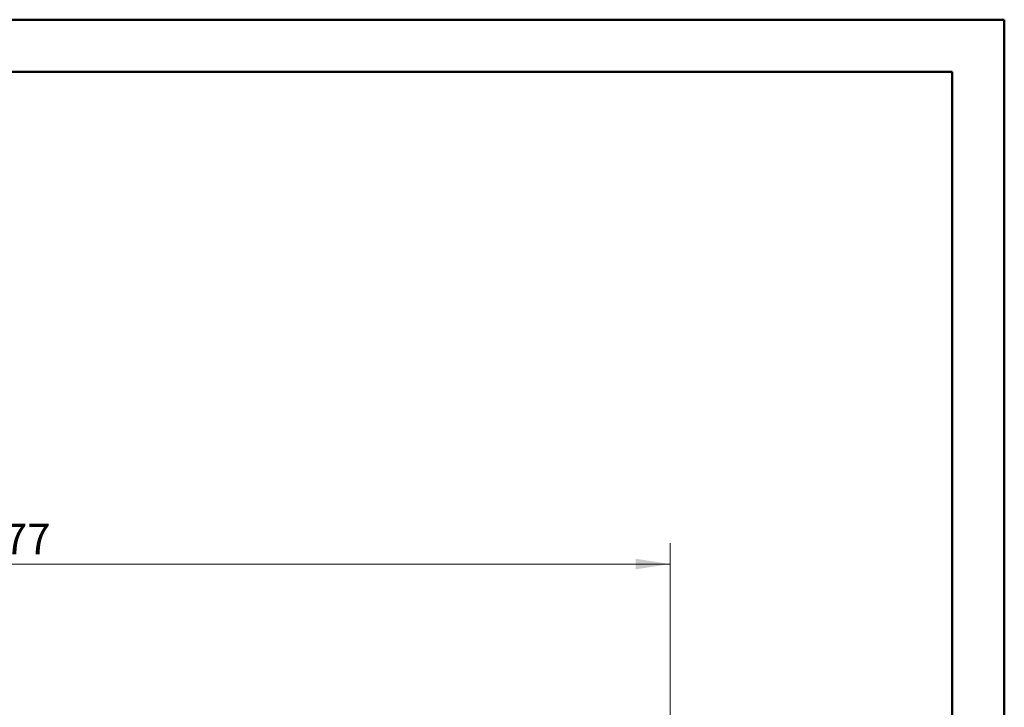
# Model space of a CAD drawing. Units: millimetres. Extents: x 0 to 212, y 0 to 297.
# Drawn here: x 115 to 210, y 231 to 297 of the extents above; entities that cross this region are included whole.
import ezdxf

# ---------------------------------------------------------------- set-up
doc = ezdxf.new("R2010")
doc.units = ezdxf.units.MM
doc.styles.add('SLDTEXTSTYLE1', font='FONT - TRUETYPE - HUMANIST 777 LIGHT BT.TTF')
doc.dimstyles.new('SLDDIMSTYLE1', dxfattribs={"dimtxt": 2.95, "dimasz": 3.302, "dimexe": 0, "dimexo": 0.0625, "dimgap": 0.7375, "dimtad": 1, "dimdec": 0, "dimlfac": 100, "dimrnd": 1e-09, "dimzin": 12, "dimdsep": 46, "dimtxsty": 'SLDTEXTSTYLE1', "dimsah": 1, "dimcen": 0.09, "dimadec": 0, "dimazin": 3, "dimtfac": 1, "dimtdec": 0, "dimtofl": 0, "dimtmove": 0, "dimatfit": 3, "dimfxl": 1, "dimfrac": 2, "dimtolj": 1, "dimtzin": 12, "dimarcsym": 0})

# ---------------------------------------------------------------- blocks, each defined once
blk = doc.blocks.new('_D_4')
at = {"color": 7, "linetype": 'Continuous', "lineweight": 18}
for p, q in [((53.185, 111.326), (53.185, 246.907)), ((177.954, 163.287), (177.954, 246.907)), ((53.185, 244.907), (177.954, 244.907))]:
    blk.add_line(p, q, dxfattribs=at)
for points in [[(53.185, 244.907), (56.487, 244.399), (56.487, 245.415)], [(177.954, 244.907), (174.652, 245.415), (174.652, 244.399)]]:
    blk.add_solid(points, dxfattribs=at)
at = {"color": 7, "linetype": 'Continuous', "lineweight": 18, "insert": (107.223, 248.79), "char_height": 2.95, "attachment_point": 1, "style": 'SLDTEXTSTYLE1'}
blk.add_mtext('12477', dxfattribs=at)

msp = doc.modelspace()

# ---------------------------------------------------------------- linework, layer by layer
at = {"color": 7, "linetype": 'Continuous', "lineweight": 50, "true_color": 0xffffff}
for p, q in [((0.07884, 297.21001), (210.07884, 297.21001)), ((210.07884, 0.21001), (210.07884, 297.21001)), ((10.07884, 292.21001), (205.07884, 292.21001)), ((205.07884, 5.21001), (205.07884, 292.21001))]:
    msp.add_line(p, q, dxfattribs=at)
at = {"color": 7, "linetype": 'Continuous', "lineweight": 50}
msp.add_line((210.07884, 292.21001), (210.07884, 297.21001), dxfattribs=at)

# ---------------------------------------------------------------- dimensions: what is measured, and where the dimension line sits
at = {"color": 7, "linetype": 'Continuous', "lineweight": 18}
dim = msp.add_linear_dim(base=(177.95362, 244.90725), p1=(53.18462, 110.32556), p2=(177.95362, 162.28709), dimstyle='SLDDIMSTYLE1', dxfattribs=at)
dim.commit()
dim.dimension.update_dxf_attribs({"geometry": '_D_4', "text_midpoint": (112.66241, 244.90725), "dimtype": 160})

doc.saveas('drawing.dxf')
